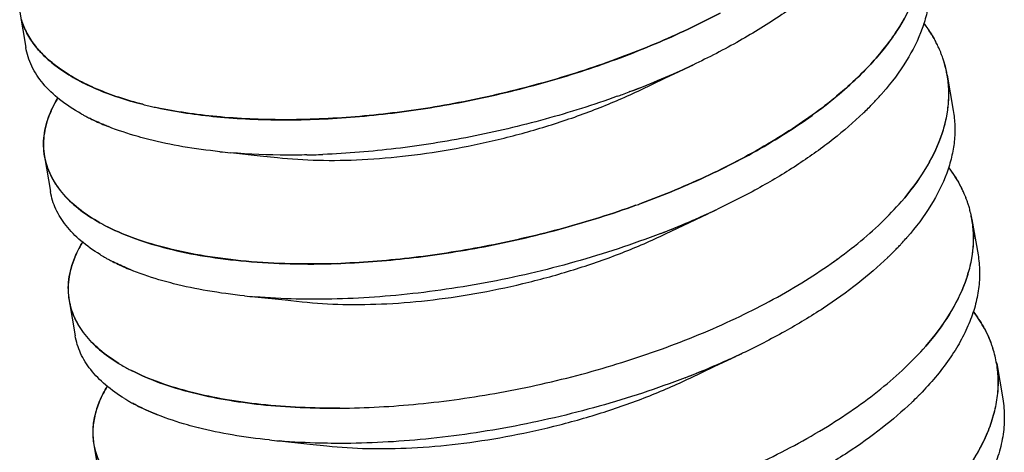
# Paper-space layout 'ST290-390-500-ALU_1_1' of a CAD drawing. Units: millimetres. Extents: x 0 to 420, y 0 to 297.
# Drawn here: x 311 to 318, y 95 to 98 of the extents above; entities that cross this region are included whole.
import ezdxf

# ---------------------------------------------------------------- set-up
doc = ezdxf.new("R2010")
doc.units = ezdxf.units.MM
doc.header["$LTSCALE"] = 23.1
doc.layers.get('0').update_dxf_attribs({"linetype": 'CONTINUOUS'})

psp = doc.layouts.new('ST290-390-500-ALU_1_1')

# ---------------------------------------------------------------- linework, layer by layer
at = {"color": 6, "linetype": 'Continuous'}
for p, q in [((310.7301, 97.7389), (310.7719, 97.4955)), ((315.1926, 97.2825), (315.3258, 97.3459)), ((315.0263, 97.2031), (315.1926, 97.2825)), ((317.1464, 97.3028), (317.1882, 97.0594)), ((312.367, 96.9997), (312.3652, 96.9987)), ((310.9011, 96.7431), (310.9429, 96.4996)), ((312.1886, 96.7685), (312.3942, 96.747)), ((312.3942, 96.747), (312.5128, 96.7345)), ((315.3637, 96.2868), (315.4895, 96.3467)), ((315.1973, 96.2074), (315.3637, 96.2868)), ((317.3174, 96.307), (317.3592, 96.0636)), ((316.386, 96.0334), (316.3853, 96.0339)), ((316.3862, 96.0335), (316.3855, 96.034)), ((312.3577, 95.7728), (312.5658, 95.7511)), ((311.0721, 95.7472), (311.1139, 95.5038)), ((312.5658, 95.7511), (312.6843, 95.7386)), ((315.3685, 95.2117), (315.535, 95.2912)), ((315.535, 95.2912), (315.6586, 95.35)), ((317.4884, 95.3112), (317.5302, 95.0678)), ((311.9716, 95.1005), (311.9727, 95.099)), ((311.9717, 95.1005), (311.9728, 95.0991)), ((311.2431, 94.7514), (311.2849, 94.508)), ((312.5269, 94.7772), (312.7373, 94.7552)), ((312.7373, 94.7552), (312.8558, 94.7427))]:
    psp.add_line(p, q, dxfattribs=at)
at = {"color": 28, "linetype": 'Continuous'}
for p, q in [((310.7421, 97.6868), (310.7413, 97.6896)), ((317.1457, 97.3035), (317.1459, 97.3028)), ((317.1457, 97.3035), (317.1458, 97.3028)), ((314.9511, 97.1899), (314.9458, 97.1879)), ((314.9458, 97.1879), (314.9512, 97.1899)), ((317.1558, 97.1831), (317.1571, 97.1792)), ((317.1561, 97.1831), (317.1574, 97.1793)), ((313.602, 97.0845), (313.6008, 97.0843)), ((313.602, 97.0845), (313.6008, 97.0843)), ((311.3433, 96.9485), (311.3423, 96.9488)), ((311.3433, 96.9484), (311.3423, 96.9488)), ((311.6239, 96.859), (311.6231, 96.8592)), ((311.6239, 96.859), (311.6231, 96.8592)), ((317.3078, 96.353), (317.3086, 96.3494)), ((317.3089, 96.3494), (317.3081, 96.353)), ((317.3168, 96.308), (317.3169, 96.307)), ((317.3168, 96.308), (317.3169, 96.307)), ((316.8687, 96.1845), (316.8657, 96.181)), ((316.8657, 96.181), (316.8688, 96.1845)), ((317.3269, 96.1869), (317.3281, 96.1834)), ((317.3272, 96.187), (317.3284, 96.1835)), ((311.7523, 96.1068), (311.7531, 96.1066)), ((311.7523, 96.1068), (311.753, 96.1066)), ((311.7533, 96.1076), (311.7526, 96.1078)), ((311.7533, 96.1076), (311.7526, 96.1078)), ((316.3643, 96.0177), (316.3631, 96.0181)), ((316.3645, 96.0178), (316.3632, 96.0182)), ((316.3638, 96.0185), (316.365, 96.0182)), ((316.3639, 96.0186), (316.3651, 96.0182)), ((311.5139, 95.9528), (311.5133, 95.953)), ((311.5139, 95.9528), (311.5133, 95.953)), ((311.7949, 95.8632), (311.7941, 95.8634)), ((311.7949, 95.8632), (311.7941, 95.8634)), ((317.463, 95.4149), (317.4629, 95.4152)), ((317.4629, 95.4152), (317.463, 95.4149)), ((311.4154, 95.3122), (311.4178, 95.3107)), ((311.4179, 95.3108), (311.4155, 95.3122)), ((311.4997, 95.2651), (311.5042, 95.2629)), ((311.4997, 95.2651), (311.5041, 95.2629)), ((317.498, 95.1908), (317.4991, 95.1876)), ((317.4991, 95.1861), (317.498, 95.1892)), ((317.4983, 95.1908), (317.4994, 95.1877)), ((317.4994, 95.1862), (317.4983, 95.1893)), ((311.9233, 95.111), (311.9241, 95.1108)), ((311.9233, 95.111), (311.9241, 95.1108)), ((311.9244, 95.1118), (311.9236, 95.112)), ((311.9244, 95.1118), (311.9236, 95.112)), ((316.5358, 95.0222), (316.5346, 95.0226)), ((316.5348, 95.0227), (316.536, 95.0223)), ((316.5349, 95.0228), (316.5361, 95.0224)), ((316.9042, 95.0471), (316.9007, 95.0437)), ((316.9043, 95.0471), (316.9008, 95.0437)), ((311.966, 94.8674), (311.9651, 94.8676)), ((311.966, 94.8673), (311.9651, 94.8676))]:
    psp.add_line(p, q, dxfattribs=at)
psp.add_lwpolyline([(317.3078, 96.3529), (317.3082, 96.3512), (317.3086, 96.3494)], dxfattribs=at)
for centre, radius, start, end in [((316.3164, 97.1368), 0.8494, 29.25141, 29.60224), ((316.3008, 97.1319), 0.8656, 29.02716, 29.37108), ((316.334, 97.1465), 0.8294, 26.75741, 29.2597), ((316.3149, 97.1396), 0.8496, 26.59264, 29.03344), ((316.3555, 97.1575), 0.8052, 25.56199, 26.75042), ((316.3321, 97.1483), 0.8303, 25.43541, 26.58726), ((316.3447, 97.1543), 0.8164, 23.61439, 25.43702), ((316.3716, 97.1652), 0.7873, 23.67384, 25.56433), ((316.3572, 97.1598), 0.8027, 22.09509, 23.6131), ((316.3873, 97.1721), 0.7702, 22.08935, 23.67146), ((316.3678, 97.1641), 0.7913, 20.38563, 22.09524), ((316.3956, 97.1755), 0.7612, 20.31188, 22.08892), ((316.3768, 97.1674), 0.7817, 18.99095, 20.38471), ((316.402, 97.1778), 0.7544, 18.86729, 20.31108), ((316.3854, 97.1704), 0.7726, 16.86779, 18.99188), ((316.4076, 97.1798), 0.7485, 16.67588, 18.86782), ((312.899, 102.6291), 5.8135, 290.67046, 295.32719), ((312.889, 102.6739), 5.8589, 290.6079, 294.57794), ((313.058, 102.2998), 5.4484, 294.59839, 295.29918), ((315.0375, 98.8408), 2.1514, 316.50524, 317.24411), ((315.0949, 98.7869), 2.0726, 316.49306, 317.25998), ((316.4113, 97.1809), 0.7446, 15.8362, 16.67438), ((316.3912, 97.1722), 0.7665, 16.05112, 16.86571), ((316.413, 97.1813), 0.7429, 9.4605, 15.83661), ((316.3991, 97.1744), 0.7583, 9.7532, 16.0561), ((312.6932, 103.1771), 6.3988, 289.83264, 290.18134), ((312.7796, 102.9412), 6.1476, 289.82082, 290.18379), ((312.7159, 103.1153), 6.333, 290.18117, 290.61682), ((312.7964, 102.8954), 6.0988, 290.18365, 290.63599), ((315.0546, 98.6205), 2.1852, 316.04743, 316.92384), ((315.1165, 98.5616), 2.0997, 316.03305, 316.9451), ((315.1038, 98.5746), 2.1179, 316.92485, 317.611), ((315.1671, 98.5143), 2.0304, 316.9467, 317.66208), ((315.2076, 98.4774), 1.9757, 317.66185, 318.77734), ((315.1629, 98.5208), 2.038, 317.60685, 318.68925), ((315.2473, 98.4424), 1.9227, 318.78215, 319.1346), ((315.1993, 98.4887), 1.9894, 318.69079, 319.03185), ((316.4467, 96.9347), 0.7515, 19.00144, 19.33791), ((312.2602, 99.7867), 2.7686, 255.80657, 256.69332), ((312.2418, 99.7034), 2.6833, 255.75379, 256.66545), ((312.2848, 99.8896), 2.8744, 256.68886, 257.08414), ((312.2608, 99.7834), 2.7656, 256.66439, 257.07511), ((312.3017, 99.9634), 2.9501, 257.08458, 257.80133), ((312.2813, 99.8732), 2.8577, 257.07791, 257.81793), ((312.3236, 100.0645), 3.0536, 257.79908, 258.29633), ((312.2989, 99.9546), 2.9409, 257.81789, 258.33446), ((314.9853, 98.6904), 2.2836, 314.1309, 315.27474), ((314.9477, 98.725), 2.3346, 314.20229, 315.32024), ((315.0596, 98.6164), 2.1787, 315.28008, 316.03399), ((315.0031, 98.6702), 2.2568, 315.32063, 316.0482), ((311.5875, 96.7731), 0.7006, 157.00562, 158.28605), ((311.5638, 96.7827), 0.675, 156.96843, 158.2976), ((311.7917, 98.1719), 1.3012, 240.75066, 241.75447), ((311.8158, 98.2177), 1.3529, 240.80558, 241.77153), ((311.8443, 98.2707), 1.4131, 241.77236, 242.84135), ((311.8181, 98.221), 1.3569, 241.75532, 242.86864), ((311.8687, 98.3181), 1.4664, 242.83873, 243.46972), ((311.8421, 98.2678), 1.4095, 242.86631, 243.52319), ((314.9372, 98.7398), 2.3525, 313.76305, 314.13283), ((314.8904, 98.7835), 2.4165, 313.84866, 314.20827), ((312.5501, 101.0655), 4.3123, 264.19474, 265.19026), ((312.599, 102.4898), 5.7382, 271.17739, 271.32319), ((312.6062, 102.2881), 5.5364, 271.14592, 271.29697), ((312.5967, 102.5847), 5.8332, 271.325, 271.96961), ((312.6051, 102.3385), 5.5868, 271.29739, 271.9703), ((312.602, 102.431), 5.6793, 271.96929, 272.27974), ((312.5937, 102.6722), 5.9206, 271.96926, 272.26703), ((311.449, 96.5791), 0.513, 174.50641, 174.94595), ((311.4459, 96.5835), 0.5086, 175.13309, 175.58235), ((316.5239, 96.1598), 0.8083, 25.76154, 26.679), ((316.5029, 96.1524), 0.8306, 25.59086, 26.48313), ((316.5399, 96.1675), 0.7905, 23.67051, 25.76562), ((316.5152, 96.1583), 0.8169, 23.5672, 25.59371), ((316.5567, 96.1749), 0.7722, 22.16526, 23.66699), ((316.5283, 96.164), 0.8026, 22.12052, 23.565), ((316.5386, 96.1682), 0.7915, 20.4225, 22.12082), ((316.566, 96.1787), 0.7621, 20.40122, 22.16518), ((312.8213, 102.4276), 6.4019, 289.83158, 290.14435), ((312.9078, 102.1915), 6.1505, 289.81974, 290.14532), ((313.0752, 101.6203), 5.7994, 291.12464, 295.33848), ((313.2259, 101.3105), 5.4557, 294.51432, 295.30118), ((316.5479, 96.1717), 0.7816, 18.90917, 20.4218), ((316.574, 96.1817), 0.7536, 18.83205, 20.40052), ((316.5809, 96.184), 0.7463, 16.85751, 18.8323), ((316.5563, 96.1745), 0.7727, 17.00172, 18.90949), ((316.5857, 96.1855), 0.7413, 15.72063, 16.85609), ((316.5622, 96.1764), 0.7665, 15.90178, 17.0003), ((316.5871, 96.1859), 0.7399, 13.05034, 15.72037), ((316.5676, 96.1779), 0.7608, 13.30589, 15.90311), ((313.0704, 101.655), 5.8335, 291.04609, 294.49986), ((316.5853, 96.1855), 0.7417, 9.50373, 12.76454), ((316.5732, 96.1792), 0.7551, 9.74434, 13.02748), ((311.9451, 97.4653), 1.3529, 240.81137, 241.76844), ((311.921, 97.4196), 1.3012, 240.75667, 241.75126), ((311.9735, 97.5184), 1.4131, 241.76939, 242.84625), ((311.9473, 97.4687), 1.3569, 241.75223, 242.87376), ((311.9975, 97.5651), 1.4656, 242.84343, 243.44094), ((311.9709, 97.5146), 1.4086, 242.87119, 243.49326), ((315.3727, 97.4858), 1.9829, 317.57729, 318.84944), ((315.333, 97.5257), 2.0391, 317.50205, 318.74062), ((315.1733, 97.6752), 2.2579, 315.30383, 316.04096), ((315.2312, 97.6187), 2.1769, 315.28745, 316.052), ((315.2259, 97.6245), 2.1848, 316.04009, 316.93997), ((315.2863, 97.5657), 2.1005, 316.05101, 316.98665), ((315.2721, 97.5812), 2.1215, 316.94161, 317.50846), ((315.3323, 97.5226), 2.0375, 316.98873, 317.5785), ((311.7643, 95.7749), 0.7068, 156.97327, 157.61827), ((311.7402, 95.7853), 0.6806, 156.98704, 157.6567), ((311.9211, 97.1076), 1.221, 238.66598, 238.97411), ((311.8992, 97.0675), 1.1753, 238.56347, 238.88315), ((311.9529, 97.1613), 1.2834, 238.99059, 240.77705), ((311.9223, 97.106), 1.2203, 238.88869, 240.76614), ((311.9859, 97.22), 1.3508, 240.77479, 241.73104), ((311.9618, 97.176), 1.3006, 240.75217, 241.74527), ((315.1198, 97.7308), 2.335, 313.74085, 314.30104), ((315.065, 97.784), 2.4113, 313.80867, 314.3507), ((315.1671, 97.6824), 2.2673, 314.30046, 315.28431), ((315.1222, 97.7257), 2.3297, 314.34701, 315.30407), ((312.0175, 97.279), 1.4177, 241.73454, 242.84532), ((311.9873, 97.2233), 1.3544, 241.74426, 242.90756), ((312.0344, 97.312), 1.4548, 242.84336, 243.10672), ((312.0092, 97.2659), 1.4023, 242.9009, 243.17439), ((312.7231, 101.9138), 5.9147, 271.968, 272.21231), ((312.7314, 101.6714), 5.6722, 271.96798, 272.22276), ((312.7208, 100.0672), 4.3098, 264.20256, 265.16473), ((311.62, 95.5833), 0.513, 174.50725, 174.94594), ((311.6182, 95.5876), 0.5098, 175.14803, 175.60962), ((316.7153, 95.1745), 0.7854, 19.58532, 21.0539), ((316.7421, 95.184), 0.7569, 19.58882, 21.11276), ((316.7238, 95.1776), 0.7763, 17.82056, 19.58558), ((316.7523, 95.1877), 0.7461, 17.75275, 19.58922), ((313.2383, 100.6421), 5.8186, 291.10065, 295.33811), ((313.3963, 100.316), 5.457, 294.49218, 295.30515), ((316.7414, 95.1829), 0.7579, 9.74797, 17.82334), ((316.7599, 95.1901), 0.7381, 9.43954, 17.72933), ((312.0717, 96.3909), 1.2627, 238.81115, 240.79684), ((312.0575, 96.3639), 1.2322, 238.72804, 240.76114), ((312.115, 96.4675), 1.3507, 240.77995, 241.72105), ((312.0909, 96.4235), 1.3005, 240.75753, 241.73488), ((313.2394, 100.6638), 5.8386, 291.01437, 294.47784), ((312.1413, 96.5164), 1.4062, 241.72024, 242.85406), ((312.1215, 96.4805), 1.3652, 241.73881, 242.90725), ((312.1374, 96.5116), 1.4001, 242.90505, 243.10844), ((315.2709, 96.7522), 2.3613, 313.76864, 315.16314), ((315.3159, 96.7078), 2.298, 313.72507, 315.15843), ((315.3266, 96.6967), 2.2826, 315.16578, 315.64029), ((315.3933, 96.6301), 2.1884, 315.17009, 315.66494), ((312.0973, 96.1204), 1.2311, 238.61478, 239.42995), ((312.0732, 96.078), 1.1823, 238.5417, 239.38984), ((312.1285, 96.1736), 1.2928, 239.43687, 240.75719), ((312.0988, 96.1213), 1.2327, 239.39073, 240.77516), ((312.1535, 96.2182), 1.344, 240.75618, 241.50912), ((312.1301, 96.1769), 1.2965, 240.76739, 241.54821), ((312.8916, 99.0691), 4.3075, 264.20992, 265.14102)]:
    psp.add_arc(centre, radius, start, end, dxfattribs=at)
for points, knots in [([(316.6171, 97.3803), (316.6837, 97.4524), (316.8009, 97.5978), (316.9091, 97.7988), (316.9613, 97.958), (316.9832, 98.0735), (316.9889, 98.1874), (316.9817, 98.2621), (316.9755, 98.2987)], [0, 0, 0, 0, 0.288642, 0.546474, 0.665815, 0.780163, 0.890992, 1, 1, 1, 1]), ([(316.9757, 98.2925), (316.9814, 98.2561), (316.9875, 98.1817), (316.9781, 98.0284), (316.924, 97.8299), (316.7989, 97.5965), (316.6831, 97.4518), (316.6171, 97.3803)], [0, 0, 0, 0, 0.109148, 0.220234, 0.453908, 0.711627, 1, 1, 1, 1]), ([(316.4703, 98.1139), (316.4031, 98.0429), (316.2529, 97.9041), (315.9974, 97.7134), (315.7058, 97.5337), (315.496, 97.4258), (315.3863, 97.3739)], [0, 0, 0, 0, 0.22211, 0.464001, 0.724095, 1, 1, 1, 1]), ([(317.0172, 98.0552), (317.0232, 98.0206), (317.0303, 97.9498), (317.0261, 97.8421), (317.0073, 97.7328), (316.9618, 97.5824), (316.8662, 97.3921), (316.7613, 97.2532), (316.7015, 97.1844)], [0, 0, 0, 0, 0.110222, 0.222102, 0.337197, 0.45688, 0.713982, 1, 1, 1, 1]), ([(311.5815, 97.1026), (311.5256, 97.1168), (311.4186, 97.1477), (311.2681, 97.2041), (311.1342, 97.268), (311.0176, 97.3389), (310.9189, 97.4165), (310.8388, 97.5003), (310.7784, 97.59), (310.7516, 97.6545), (310.7421, 97.6868)], [0, 0, 0, 0, 0.162559, 0.31324, 0.452222, 0.579927, 0.697086, 0.804862, 0.905004, 1, 1, 1, 1]), ([(310.7421, 97.6868), (310.7515, 97.6545), (310.778, 97.5899), (310.8377, 97.5), (310.9171, 97.4159), (311.0156, 97.3381), (311.1325, 97.2672), (311.2669, 97.2036), (311.418, 97.1476), (311.5253, 97.1168), (311.5813, 97.1026)], [0, 0, 0, 0, 0.094899, 0.194774, 0.302224, 0.419173, 0.546898, 0.686133, 0.837179, 1, 1, 1, 1]), ([(313.602, 97.0845), (313.7778, 97.1137), (314.1272, 97.1853), (314.6373, 97.3303), (315.1222, 97.5103), (315.429, 97.6551), (315.5746, 97.7332)], [0, 0, 0, 0, 0.256546, 0.512625, 0.762291, 1, 1, 1, 1]), ([(315.5746, 97.7332), (315.4289, 97.6551), (315.1217, 97.5108), (314.6367, 97.3314), (314.1269, 97.1859), (313.7778, 97.1137), (313.602, 97.0845)], [0, 0, 0, 0, 0.237829, 0.487525, 0.743505, 1, 1, 1, 1]), ([(316.985, 97.6615), (316.9915, 97.653), (317.0166, 97.6192), (317.0394, 97.5837), (317.0549, 97.5564)], [0, 0, 0, 0, 0.254449, 1, 1, 1, 1]), ([(317.0552, 97.5565), (317.0501, 97.5656), (317.0287, 97.6021), (317.0046, 97.637), (316.9853, 97.6624)], [0, 0, 0, 0, 0.245947, 1, 1, 1, 1]), ([(311.156, 97.0366), (311.1038, 97.0658), (311.0087, 97.1276), (310.8909, 97.2384), (310.8214, 97.3427), (310.7866, 97.4293), (310.7757, 97.4734), (310.7719, 97.4955)], [0, 0, 0, 0, 0.290003, 0.547781, 0.780573, 0.891188, 1, 1, 1, 1]), ([(315.026, 96.4173), (315.1874, 96.4765), (315.4963, 96.6041), (315.9242, 96.8286), (316.2937, 97.0761), (316.5064, 97.2633), (316.5981, 97.36)], [0, 0, 0, 0, 0.279164, 0.542001, 0.783444, 1, 1, 1, 1]), ([(316.5981, 97.36), (316.5535, 97.313), (316.4571, 97.2203), (316.2978, 97.089), (316.121, 96.9619), (315.8587, 96.7955), (315.4956, 96.6044), (315.1873, 96.4764), (315.026, 96.4173)], [0, 0, 0, 0, 0.105194, 0.216958, 0.334917, 0.458621, 0.721141, 1, 1, 1, 1]), ([(317.1459, 97.3028), (317.1516, 97.2681), (317.1582, 97.1972), (317.1518, 97.0513), (317.1052, 96.8624), (316.9939, 96.6393), (316.8896, 96.5002), (316.83, 96.4313)], [0, 0, 0, 0, 0.110379, 0.222474, 0.457175, 0.714201, 1, 1, 1, 1]), ([(316.8301, 96.4313), (316.89, 96.5002), (316.995, 96.6391), (317.0909, 96.8296), (317.1364, 96.9802), (317.1553, 97.0895), (317.1595, 97.1974), (317.1524, 97.2682), (317.1464, 97.3028)], [0, 0, 0, 0, 0.286056, 0.543169, 0.662846, 0.77793, 0.889795, 1, 1, 1, 1]), ([(310.9936, 97.1462), (310.9886, 97.138), (310.97, 97.1058), (310.9534, 97.0723), (310.9426, 97.0468)], [0, 0, 0, 0, 0.25763, 1, 1, 1, 1]), ([(310.9426, 97.0468), (310.9461, 97.0551), (310.9614, 97.0891), (310.9792, 97.1219), (310.9938, 97.146)], [0, 0, 0, 0, 0.242496, 1, 1, 1, 1]), ([(314.8641, 97.1578), (314.6997, 97.0985), (314.364, 96.9926), (313.8515, 96.8722), (313.338, 96.7908), (312.996, 96.7628), (312.8279, 96.7562)], [0, 0, 0, 0, 0.251811, 0.50631, 0.757639, 1, 1, 1, 1]), ([(311.7042, 97.0744), (311.841, 97.0461), (312.1334, 97.0055), (312.5945, 96.9882), (313.0901, 97.0125), (313.4287, 97.0558), (313.6008, 97.0843)], [0, 0, 0, 0, 0.219916, 0.463406, 0.725412, 1, 1, 1, 1]), ([(313.6008, 97.0843), (313.4288, 97.0558), (313.0905, 97.013), (312.5952, 96.9894), (312.2018, 97.0038), (311.9088, 97.037), (311.7707, 97.0607), (311.7042, 97.0744)], [0, 0, 0, 0, 0.274363, 0.536107, 0.779708, 0.893098, 1, 1, 1, 1]), ([(317.1882, 97.0594), (317.1942, 97.0246), (317.2013, 96.9535), (317.197, 96.8452), (317.178, 96.7355), (317.1319, 96.5842), (317.0352, 96.393), (316.9293, 96.2536), (316.8689, 96.1845)], [0, 0, 0, 0, 0.110118, 0.221908, 0.336938, 0.45659, 0.713755, 1, 1, 1, 1]), ([(310.9366, 97.0323), (310.9179, 96.9852), (310.8978, 96.9121), (310.8926, 96.8138), (310.8971, 96.7663), (310.9011, 96.7431)], [0, 0, 0, 0, 0.51616, 0.760269, 1, 1, 1, 1]), ([(310.9028, 96.7434), (310.8987, 96.7665), (310.8938, 96.814), (310.8983, 96.9122), (310.9179, 96.9853), (310.9366, 97.0323)], [0, 0, 0, 0, 0.23995, 0.484032, 1, 1, 1, 1]), ([(311.3423, 96.9488), (311.3311, 96.9533), (311.2877, 96.9711), (311.2449, 96.9906), (311.2137, 97.0061)], [0, 0, 0, 0, 0.257212, 1, 1, 1, 1]), ([(311.2137, 97.0061), (311.224, 97.001), (311.2666, 96.9805), (311.3101, 96.9619), (311.3434, 96.9487)], [0, 0, 0, 0, 0.24263, 1, 1, 1, 1]), ([(316.5645, 97.0408), (316.4989, 96.9777), (316.3552, 96.8543), (316.116, 96.6838), (315.848, 96.5228), (315.6569, 96.4252), (315.5575, 96.3782)], [0, 0, 0, 0, 0.225602, 0.468529, 0.727332, 1, 1, 1, 1]), ([(311.6231, 96.8592), (311.5982, 96.8655), (311.5036, 96.8909), (311.4105, 96.9218), (311.3433, 96.9484)], [0, 0, 0, 0, 0.262118, 1, 1, 1, 1]), ([(312.1139, 96.7753), (312.0283, 96.784), (311.8638, 96.8059), (311.7012, 96.8395), (311.6239, 96.859)], [0, 0, 0, 0, 0.518805, 1, 1, 1, 1]), ([(310.9011, 96.7431), (310.9049, 96.721), (310.9158, 96.6769), (310.9506, 96.5902), (311.0202, 96.486), (311.138, 96.3751), (311.2331, 96.3133), (311.2853, 96.2842)], [0, 0, 0, 0, 0.108808, 0.219419, 0.452207, 0.709987, 1, 1, 1, 1]), ([(311.2853, 96.2842), (311.2333, 96.3133), (311.1387, 96.3752), (311.0218, 96.4866), (310.9404, 96.6094), (310.9107, 96.699), (310.9028, 96.7434)], [0, 0, 0, 0, 0.289898, 0.547472, 0.780557, 1, 1, 1, 1]), ([(312.7169, 96.7528), (312.6714, 96.7519), (312.4951, 96.7504), (312.3187, 96.7574), (312.1885, 96.7684)], [0, 0, 0, 0, 0.258664, 1, 1, 1, 1]), ([(317.156, 96.6656), (317.1647, 96.6541), (317.198, 96.6087), (317.2273, 96.5602), (317.2461, 96.5227)], [0, 0, 0, 0, 0.255834, 1, 1, 1, 1]), ([(317.2463, 96.5228), (317.2401, 96.5352), (317.2136, 96.5852), (317.1822, 96.6326), (317.1563, 96.6666)], [0, 0, 0, 0, 0.244899, 1, 1, 1, 1]), ([(311.2861, 96.0647), (311.2395, 96.093), (311.1546, 96.1528), (311.0497, 96.2585), (310.9766, 96.3742), (310.95, 96.458), (310.9429, 96.4996)], [0, 0, 0, 0, 0.286659, 0.54369, 0.778073, 1, 1, 1, 1]), ([(312.9439, 95.0036), (313.1253, 95.0049), (313.4969, 95.0258), (314.0574, 95.1048), (314.62, 95.231), (315.1654, 95.4012), (315.675, 95.6106), (316.0638, 95.817), (316.3412, 95.9981), (316.5253, 96.1364), (316.6885, 96.2793), (316.7857, 96.3803), (316.8301, 96.4313)], [0, 0, 0, 0, 0.128355, 0.262951, 0.400061, 0.535883, 0.666745, 0.789334, 0.846678, 0.901012, 0.952152, 1, 1, 1, 1]), ([(312.9514, 96.0035), (313.1199, 96.0101), (313.4628, 96.0378), (313.9777, 96.1192), (314.4917, 96.2397), (314.8283, 96.3459), (314.9932, 96.4054)], [0, 0, 0, 0, 0.242279, 0.493603, 0.74814, 1, 1, 1, 1]), ([(314.9932, 96.4054), (314.8283, 96.3459), (314.4916, 96.2404), (313.9776, 96.1203), (313.4629, 96.0385), (313.12, 96.0101), (312.9514, 96.0035)], [0, 0, 0, 0, 0.251856, 0.506324, 0.757647, 1, 1, 1, 1]), ([(311.3422, 96.2541), (311.4039, 96.2232), (311.5385, 96.1671), (311.6782, 96.1256), (311.7523, 96.1068)], [0, 0, 0, 0, 0.474151, 1, 1, 1, 1]), ([(311.7526, 96.1078), (311.6784, 96.1264), (311.5387, 96.1676), (311.4039, 96.2233), (311.3423, 96.2541)], [0, 0, 0, 0, 0.525924, 1, 1, 1, 1]), ([(317.3169, 96.307), (317.3227, 96.2721), (317.3294, 96.2009), (317.3227, 96.0542), (317.2754, 95.8643), (317.1628, 95.6402), (317.0574, 95.5004), (316.9972, 95.4312)], [0, 0, 0, 0, 0.110267, 0.222267, 0.456887, 0.713995, 1, 1, 1, 1]), ([(316.9974, 95.4312), (317.0579, 95.5004), (317.164, 95.64), (317.2609, 95.8314), (317.3071, 95.9827), (317.3262, 96.0926), (317.3305, 96.201), (317.3234, 96.2722), (317.3174, 96.307)], [0, 0, 0, 0, 0.286292, 0.543469, 0.663115, 0.778133, 0.889904, 1, 1, 1, 1]), ([(315.1654, 96.2106), (314.9704, 96.1354), (314.5698, 96.0034), (313.9562, 95.8608), (313.3441, 95.7743), (312.9384, 95.7547), (312.7412, 95.7559)], [0, 0, 0, 0, 0.252866, 0.509464, 0.761288, 1, 1, 1, 1]), ([(311.1646, 96.1504), (311.1597, 96.1422), (311.141, 96.1101), (311.1245, 96.0768), (311.1137, 96.0514)], [0, 0, 0, 0, 0.2576, 1, 1, 1, 1]), ([(311.1138, 96.0514), (311.1173, 96.0597), (311.1324, 96.0935), (311.1502, 96.1262), (311.1648, 96.1503)], [0, 0, 0, 0, 0.2425, 1, 1, 1, 1]), ([(311.753, 96.1066), (311.8384, 96.085), (312.0186, 96.0486), (312.3025, 96.0139), (312.6079, 95.9974), (312.8183, 95.9989), (312.9262, 96.0026)], [0, 0, 0, 0, 0.223591, 0.466159, 0.725754, 1, 1, 1, 1]), ([(312.9262, 96.0026), (312.8183, 95.9989), (312.6081, 95.9977), (312.3028, 96.0148), (312.019, 96.0498), (311.8388, 96.0861), (311.7533, 96.1076)], [0, 0, 0, 0, 0.274211, 0.533576, 0.776088, 1, 1, 1, 1]), ([(311.1107, 96.0441), (311.0908, 95.9958), (311.0694, 95.9209), (311.0635, 95.8198), (311.068, 95.771), (311.0721, 95.7472)], [0, 0, 0, 0, 0.516907, 0.760748, 1, 1, 1, 1]), ([(311.0739, 95.7476), (311.0697, 95.7713), (311.0648, 95.82), (311.0699, 95.9209), (311.0909, 95.9959), (311.1107, 96.0441)], [0, 0, 0, 0, 0.239493, 0.48332, 1, 1, 1, 1]), ([(316.7343, 96.0438), (316.6687, 95.9809), (316.5252, 95.8578), (316.2864, 95.6876), (316.0188, 95.5269), (315.8281, 95.4295), (315.7288, 95.3826)], [0, 0, 0, 0, 0.225659, 0.468602, 0.727383, 1, 1, 1, 1]), ([(317.3592, 96.0636), (317.3658, 96.0253), (317.3731, 95.9468), (317.3658, 95.8271), (317.3407, 95.7058), (317.2978, 95.5835), (317.2377, 95.461), (317.1318, 95.293), (317.032, 95.1758), (316.9586, 95.1008)], [0, 0, 0, 0, 0.107829, 0.217636, 0.331252, 0.450246, 0.575872, 0.709052, 1, 1, 1, 1]), ([(311.5133, 95.953), (311.5013, 95.9578), (311.455, 95.9768), (311.4095, 95.9977), (311.3764, 96.0145)], [0, 0, 0, 0, 0.257729, 1, 1, 1, 1]), ([(311.3764, 96.0145), (311.3873, 96.009), (311.4324, 95.9869), (311.4786, 95.9671), (311.514, 95.9531)], [0, 0, 0, 0, 0.242153, 1, 1, 1, 1]), ([(311.7941, 95.8634), (311.7692, 95.8697), (311.6745, 95.8951), (311.5811, 95.9261), (311.5139, 95.9528)], [0, 0, 0, 0, 0.262138, 1, 1, 1, 1]), ([(312.2855, 95.7794), (312.1998, 95.7881), (312.0351, 95.81), (311.8723, 95.8436), (311.7949, 95.8632)], [0, 0, 0, 0, 0.51882, 1, 1, 1, 1]), ([(312.7412, 95.7559), (312.7083, 95.7561), (312.5803, 95.758), (312.4523, 95.7647), (312.3575, 95.7727)], [0, 0, 0, 0, 0.256747, 1, 1, 1, 1]), ([(311.0721, 95.7472), (311.0792, 95.7056), (311.1058, 95.6218), (311.179, 95.5061), (311.2838, 95.4003), (311.3688, 95.3405), (311.4154, 95.3122)], [0, 0, 0, 0, 0.221919, 0.456298, 0.713331, 1, 1, 1, 1]), ([(311.4155, 95.3122), (311.3691, 95.3406), (311.2846, 95.4005), (311.1807, 95.5066), (311.108, 95.6223), (311.0813, 95.706), (311.0739, 95.7476)], [0, 0, 0, 0, 0.286336, 0.543065, 0.777635, 1, 1, 1, 1]), ([(317.3269, 95.6696), (317.3523, 95.6365), (317.3981, 95.5683), (317.4338, 95.4941), (317.4482, 95.4567)], [0, 0, 0, 0, 0.509816, 1, 1, 1, 1]), ([(317.4482, 95.4567), (317.4338, 95.4943), (317.3983, 95.5688), (317.3527, 95.6375), (317.3273, 95.6708)], [0, 0, 0, 0, 0.490372, 1, 1, 1, 1]), ([(311.4561, 95.0694), (311.4097, 95.0978), (311.325, 95.1575), (311.2204, 95.2631), (311.1475, 95.3786), (311.121, 95.4623), (311.1139, 95.5038)], [0, 0, 0, 0, 0.286574, 0.543584, 0.778003, 1, 1, 1, 1]), ([(313.0377, 94.0077), (313.2205, 94.0065), (313.5961, 94.023), (314.1641, 94.0973), (314.7366, 94.2206), (315.2932, 94.3898), (315.8144, 94.5998), (316.2126, 94.8081), (316.4968, 94.9914), (316.6854, 95.1317), (316.8525, 95.2767), (316.952, 95.3793), (316.9974, 95.4312)], [0, 0, 0, 0, 0.127173, 0.261166, 0.398156, 0.53421, 0.665515, 0.788614, 0.846196, 0.900737, 0.95204, 1, 1, 1, 1]), ([(317.0835, 94.344), (317.1575, 94.4193), (317.2583, 94.5369), (317.3653, 94.7057), (317.4261, 94.8288), (317.4694, 94.9517), (317.4949, 95.0736), (317.5023, 95.1938), (317.495, 95.2727), (317.4884, 95.3112)], [0, 0, 0, 0, 0.291184, 0.424423, 0.550063, 0.669028, 0.782575, 0.892284, 1, 1, 1, 1]), ([(317.488, 95.3112), (317.4944, 95.2726), (317.5012, 95.1936), (317.4931, 95.0734), (317.4672, 94.9516), (317.424, 94.8288), (317.3636, 94.7057), (317.2576, 94.5369), (317.1573, 94.4192), (317.0835, 94.344)], [0, 0, 0, 0, 0.107838, 0.217734, 0.331457, 0.450497, 0.576064, 0.709104, 1, 1, 1, 1]), ([(311.5041, 95.2629), (311.5669, 95.2309), (311.7045, 95.1729), (311.8473, 95.1302), (311.9233, 95.111)], [0, 0, 0, 0, 0.473401, 1, 1, 1, 1]), ([(311.9236, 95.112), (311.8476, 95.1311), (311.7047, 95.1735), (311.567, 95.231), (311.5042, 95.2629)], [0, 0, 0, 0, 0.526623, 1, 1, 1, 1]), ([(311.3356, 95.1546), (311.3156, 95.1215), (311.2813, 95.0551), (311.2472, 94.9519), (311.2332, 94.8502), (311.2376, 94.7835), (311.2431, 94.7514)], [0, 0, 0, 0, 0.274818, 0.529156, 0.768546, 1, 1, 1, 1]), ([(311.2449, 94.7518), (311.2393, 94.7838), (311.2344, 94.8503), (311.2476, 94.9519), (311.2812, 95.0551), (311.3157, 95.1214), (311.3357, 95.1545)], [0, 0, 0, 0, 0.231536, 0.470685, 0.724775, 1, 1, 1, 1]), ([(315.3332, 95.2135), (315.1381, 95.1384), (314.7374, 95.0067), (314.1237, 94.8644), (313.5116, 94.7782), (313.106, 94.7588), (312.9088, 94.7601)], [0, 0, 0, 0, 0.252938, 0.509562, 0.761362, 1, 1, 1, 1]), ([(311.9241, 95.1108), (311.9991, 95.0918), (312.1565, 95.0591), (312.4962, 95.013), (312.7619, 95.0022), (312.9439, 95.0036)], [0, 0, 0, 0, 0.22582, 0.468832, 1, 1, 1, 1]), ([(312.9439, 95.0036), (312.7621, 95.0024), (312.4965, 95.0138), (312.157, 95.0602), (311.9995, 95.0929), (311.9244, 95.1118)], [0, 0, 0, 0, 0.530845, 0.773847, 1, 1, 1, 1]), ([(311.6845, 94.9571), (311.6692, 94.9632), (311.6107, 94.9873), (311.5536, 95.0147), (311.5124, 95.037)], [0, 0, 0, 0, 0.259987, 1, 1, 1, 1]), ([(311.5124, 95.037), (311.5258, 95.0298), (311.5819, 95.0006), (311.6399, 94.9752), (311.6846, 94.9575)], [0, 0, 0, 0, 0.239931, 1, 1, 1, 1]), ([(316.9008, 95.0437), (316.8353, 94.9812), (316.6923, 94.859), (316.4546, 94.69), (316.1885, 94.5304), (315.9988, 94.4336), (315.9002, 94.3869)], [0, 0, 0, 0, 0.225856, 0.468855, 0.727564, 1, 1, 1, 1]), ([(317.5302, 95.0678), (317.5375, 95.0252), (317.5449, 94.9376), (317.5334, 94.8041), (317.4998, 94.6688), (317.4446, 94.5328), (317.3682, 94.3966), (317.2349, 94.2102), (317.111, 94.082), (317.0206, 94.0004)], [0, 0, 0, 0, 0.105142, 0.212652, 0.324684, 0.443022, 0.569018, 0.703592, 1, 1, 1, 1]), ([(311.9651, 94.8676), (311.9401, 94.8739), (311.8453, 94.8993), (311.7518, 94.9304), (311.6845, 94.9571)], [0, 0, 0, 0, 0.262158, 1, 1, 1, 1]), ([(312.457, 94.7836), (312.3713, 94.7923), (312.2064, 94.8141), (312.0435, 94.8478), (311.966, 94.8673)], [0, 0, 0, 0, 0.518834, 1, 1, 1, 1]), ([(311.2431, 94.7514), (311.2502, 94.7099), (311.2767, 94.6262), (311.3497, 94.5106), (311.4542, 94.405), (311.539, 94.3453), (311.5854, 94.317)], [0, 0, 0, 0, 0.22199, 0.456405, 0.713417, 1, 1, 1, 1]), ([(311.5854, 94.317), (311.5392, 94.3453), (311.4549, 94.4052), (311.3513, 94.5111), (311.2789, 94.6267), (311.2523, 94.7103), (311.2449, 94.7518)], [0, 0, 0, 0, 0.286312, 0.543004, 0.777574, 1, 1, 1, 1]), ([(312.9088, 94.7601), (312.8761, 94.7603), (312.7486, 94.7623), (312.6211, 94.769), (312.5267, 94.7771)], [0, 0, 0, 0, 0.256736, 1, 1, 1, 1])]:
    psp.add_open_spline(points, degree=3, knots=knots, dxfattribs=at)
at = {"color": 6, "linetype": 'Continuous'}
for points, knots in [([(312.5128, 96.7345), (312.6064, 96.7245), (312.8018, 96.7126), (313.1047, 96.7174), (313.4235, 96.7453), (313.7517, 96.7953), (314.0825, 96.8664), (314.4093, 96.9578), (314.7252, 97.0684), (314.9282, 97.1562), (315.0263, 97.2031)], [0, 0, 0, 0, 0.109211, 0.226852, 0.351281, 0.480325, 0.611817, 0.743681, 0.873795, 1, 1, 1, 1]), ([(312.6843, 95.7386), (312.7779, 95.7286), (312.9733, 95.7168), (313.2762, 95.7216), (313.595, 95.7496), (313.9231, 95.7996), (314.2538, 95.8707), (314.5805, 95.962), (314.8964, 96.0727), (315.0993, 96.1604), (315.1973, 96.2074)], [0, 0, 0, 0, 0.109216, 0.226878, 0.351323, 0.480363, 0.61185, 0.743709, 0.87381, 1, 1, 1, 1]), ([(312.8558, 94.7427), (312.9494, 94.7327), (313.1448, 94.7209), (313.4477, 94.7258), (313.7665, 94.7539), (314.0945, 94.8038), (314.4252, 94.8749), (314.7519, 94.9662), (315.0676, 95.077), (315.2704, 95.1648), (315.3685, 95.2117)], [0, 0, 0, 0, 0.109222, 0.226906, 0.351364, 0.480402, 0.611883, 0.743736, 0.873823, 1, 1, 1, 1])]:
    psp.add_open_spline(points, degree=3, knots=knots, dxfattribs=at)

doc.saveas('drawing.dxf')
